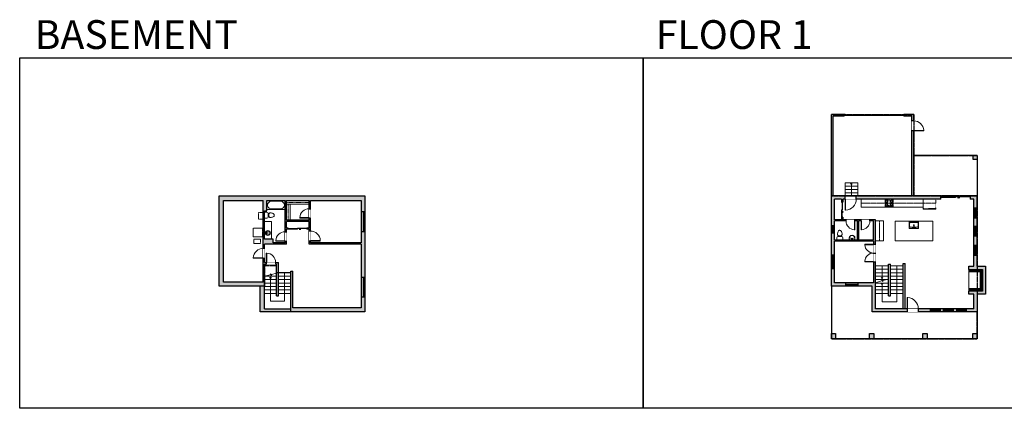
# Model space of a CAD drawing. Units: inches. Extents: x -1876 to 4124, y -2728 to -1480.
# Drawn here: x -1876 to 1283, y -2728 to -1480 of the extents above; entities that cross this region are included whole.
import ezdxf

# ---------------------------------------------------------------- set-up
doc = ezdxf.new("R2010")
doc.units = ezdxf.units.IN
doc.linetypes.add('Dash', pattern=[0.23622, 0.11811, -0.11811])
doc.linetypes.add('DASHED2', pattern=[0.375, 0.25, -0.125])
doc.layers.get('0').update_dxf_attribs({"color": 255})
doc.layers.get('Defpoints').update_dxf_attribs({"color": 6, "linetype": 'Dash'})
for name, color, linetype, lineweight in [('A-DOOR&WINDOWS', 4, 'Continuous', 9), ('A-OBJECT', 2, 'Continuous', 9), ('A-STAIRS', 1, 'Continuous', 15)]:
    doc.layers.add(name, color=color, linetype=linetype, lineweight=lineweight)
doc.layers.add('A-WALL', color=252, linetype='Continuous')
doc.styles.get("Standard").update_dxf_attribs({"font": 'arial.ttf'})

# ---------------------------------------------------------------- blocks, each defined once
blk = doc.blocks.new('*U263')
blk.add_wipeout([(0, 30), (0, -443), (1486, -443), (1486, 30)]).dxf.layer = 'A-DOOR&WINDOWS'
at = {"color": 0, "linetype": 'ByBlock', "lineweight": -2, "transparency": 33554687}
blk.add_lwpolyline([(51, 1485), (0, 1485), (0, 0), (51, 0)], close=True, dxfattribs=at)
blk.add_arc((0, 0), 1486, 0, 86.82115, dxfattribs=at)
at = {"layer": 'A-WALL', "transparency": 33554687}
for points in [[(0, 0), (0, -413)], [(1486, 0), (1486, -413)]]:
    blk.add_lwpolyline(points, dxfattribs=at)
blk = doc.blocks.new('*U262')
at = {"color": 252}
blk.add_wipeout([(32, 0), (32, -10), (0, -10), (0, 0)], dxfattribs=at)
at = {"color": 4}
for points in [[(3, -6), (3, -3.7), (3, -3.7), (3, -2.3), (3, -2.3), (3, 0), (0, 0), (0, -6)], [(29, -6), (29, -3.7), (29, -3.7), (29, -2.3), (29, -2.3), (29, 0), (32, 0), (32, -6)]]:
    blk.add_lwpolyline(points, close=True, dxfattribs=at)
at = {"color": 9}
for points in [[(3, 0), (29, 0)], [(3, -6), (29, -6)]]:
    blk.add_lwpolyline(points, dxfattribs=at)
blk.add_lwpolyline([(3, -3), (29, -3), (29, -3), (3, -3)], close=True, dxfattribs=at)
at = {"layer": 'A-WALL'}
for points in [[(0, 0), (0, -10)], [(32, 0), (32, -10)]]:
    blk.add_lwpolyline(points, dxfattribs=at)
blk = doc.blocks.new('*U230')
at = {"color": 252}
blk.add_wipeout([(32, 0), (32, -8), (0, -8), (0, 0)], dxfattribs=at)
at = {"color": 4}
for points in [[(3, -6), (3, -3.7), (3, -3.7), (3, -2.3), (3, -2.3), (3, 0), (0, 0), (0, -6)], [(29, -6), (29, -3.7), (29, -3.7), (29, -2.3), (29, -2.3), (29, 0), (32, 0), (32, -6)]]:
    blk.add_lwpolyline(points, close=True, dxfattribs=at)
at = {"color": 9}
for points in [[(3, 0), (29, 0)], [(3, -6), (29, -6)]]:
    blk.add_lwpolyline(points, dxfattribs=at)
blk.add_lwpolyline([(3, -3), (29, -3), (29, -3), (3, -3)], close=True, dxfattribs=at)
at = {"layer": 'A-WALL'}
for points in [[(0, 0), (0, -8)], [(32, 0), (32, -8)]]:
    blk.add_lwpolyline(points, dxfattribs=at)
blk = doc.blocks.new('*U82')
at = {"layer": 'A-DOOR&WINDOWS', "transparency": 33554687}
blk.add_hatch(color=9, dxfattribs=at).paths.add_polyline_path([(14, 12.2), (14, 13.2), (11, 12.7)], flags=0)
at = {"layer": 'A-DOOR&WINDOWS', "color": 9, "transparency": 33554687}
for p, q in [((14, 13.2), (11, 12.7)), ((23, 12.7), (11, 12.7)), ((11, 12.7), (14, 12.2)), ((14, 12.2), (14, 13.2))]:
    blk.add_line(p, q, dxfattribs=at)
at = {"layer": 'A-DOOR&WINDOWS', "color": 0, "linetype": 'ByBlock', "lineweight": -2, "transparency": 33554687}
for points in [[(-79.9, 9.9), (-79.9, 6.6), (0, 6.6), (0, 9.9)], [(0, 6.6), (0, 3.2), (79.9, 3.2), (79.9, 6.6)]]:
    blk.add_lwpolyline(points, close=True, dxfattribs=at)
at = {"layer": 'A-WALL', "transparency": 33554687}
for points in [[(-79.9, 2.1), (-79.9, 11)], [(79.9, 2.1), (79.9, 11)]]:
    blk.add_lwpolyline(points, dxfattribs=at)
blk = doc.blocks.new('*U231')
at = {"layer": 'A-OBJECT', "color": 0, "linetype": 'ByBlock', "lineweight": -2, "transparency": 33554687}
for p, q in [((-36.2, -25.6), (-36.2, -27.6)), ((-34.8, -25.9), (-35.5, -27.7)), ((-1.4, -25.9), (-0.8, -27.7)), ((0, -25.6), (0, -27.6))]:
    blk.add_line(p, q, dxfattribs=at)
blk.add_lwpolyline([(0, -26.4), (0, 0), (-36.2, 0), (-36.2, -26.4)], close=True, dxfattribs=at)
for points in [[(-36.2, -27.1), (-36.2, -28.1, 0.414214), (-36, -28.3), (-18.5, -28.3, 0.414214), (-18.3, -28.1), (-18.3, -27.1, 0.414214), (-18.5, -26.9), (-35.1, -26.9)], [(0, -27.1), (0, -28.1, -0.414214), (-0.2, -28.3), (-17.7, -28.3, -0.414214), (-17.9, -28.1), (-17.9, -27.1, -0.414214), (-17.7, -26.9), (-1.1, -26.9)]]:
    blk.add_lwpolyline(points, format="xyb", dxfattribs=at)
for centre, radius in [((-35.5, -25.6), 0.748), ((-35.8, -27.6), 0.394), ((-35.8, -27.6), 0.118), ((-35.5, -25.6), 0.118), ((-0.7, -25.6), 0.748), ((-0.7, -25.6), 0.118), ((-0.4, -27.6), 0.394), ((-0.4, -27.6), 0.118)]:
    blk.add_circle(centre, radius, dxfattribs=at)
blk = doc.blocks.new('blocks$0$Sink Kitchen-Single - 30_ x 21_-1227116-SUBSTRUCTURE Copy 1')
at = {"layer": 'A-OBJECT', "color": 0, "linetype": 'ByBlock', "lineweight": -2}
for p, q in [((381, 0), (-381, 0)), ((-381, 0), (-381, -533)), ((381, -533), (381, 0)), ((-381, -533), (381, -533)), ((-343, -165), (-343, -445)), ((-13, -114), (-292, -114)), ((-292, -495), (292, -495)), ((-13, -57), (-13, -216)), ((13, -57), (13, -216)), ((292, -114), (13, -114)), ((343, -445), (343, -165))]:
    blk.add_line(p, q, dxfattribs=at)
for centre, radius, start, end in [((-292, -165), 50.8, 90, 180), ((-292, -445), 50.8, 180, 270), ((-102, -57), 25.4, 0, 180), ((-102, -57), 25.4, 180, 0), ((0, -269), 25.4, 0, 180), ((0, -269), 25.4, 180, 0), ((0, -57), 12.7, 0, 180), ((0, -216), 12.7, 180, 0), ((102, -57), 25.4, 0, 180), ((102, -57), 25.4, 180, 0), ((292, -165), 50.8, 0, 90), ((292, -445), 50.8, 270, 0)]:
    blk.add_arc(centre, radius, start, end, dxfattribs=at)
blk = doc.blocks.new('*U232')
at = {"linetype": 'Dash'}
for p, q in [((-154, 0), (154, 0)), ((-154, -309), (-154, 0)), ((154, 0), (154, -309)), ((154, -309), (-154, -309)), ((-146, -79), (-114, -79)), ((-114, -210), (-146, -210)), ((-110, -65), (-143, -32)), ((-111, -97), (-142, -127)), ((-111, -228), (-142, -258)), ((-111, -196), (-141, -167)), ((-134, -117), (-134, -41)), ((-134, -41), (-54, -41)), ((-134, -117), (-54, -117)), ((-54, -172), (-134, -172)), ((-134, -249), (-134, -172)), ((-54, -249), (-134, -249)), ((-94, -25), (-94, -62)), ((-94, -100), (-94, -137)), ((-94, -193), (-94, -159)), ((-94, -228), (-94, -262)), ((-79, -65), (-48, -35)), ((-77, -225), (-45, -257)), ((-75, -100), (-50, -125)), ((-75, -196), (-48, -169)), ((-70, -81), (-50, -81)), ((-70, -212), (-50, -212)), ((-54, -41), (-54, -117)), ((-54, -172), (-54, -249)), ((-46, -41), (46, -41)), ((-46, -41), (-46, -249)), ((46, -249), (-46, -249)), ((46, -41), (46, -249)), ((76, -228), (46, -258)), ((79, -94), (48, -125)), ((75, -62), (49, -36)), ((49, -81), (74, -81)), ((49, -212), (74, -212)), ((77, -196), (50, -169)), ((54, -41), (134, -41)), ((54, -41), (54, -117)), ((54, -117), (134, -117)), ((54, -172), (54, -249)), ((134, -172), (54, -172)), ((134, -249), (54, -249)), ((94, -25), (94, -62)), ((95, -100), (95, -137)), ((95, -193), (95, -159)), ((95, -228), (95, -262)), ((111, -197), (141, -167)), ((112, -228), (145, -261)), ((113, -65), (142, -37)), ((113, -97), (142, -125)), ((118, -81), (142, -81)), ((118, -212), (142, -212)), ((134, -41), (134, -117)), ((134, -172), (134, -249))]:
    blk.add_line(p, q, dxfattribs=at)
blk.add_line((154, -289), (-154, -289))
blk = doc.blocks.new('*U233')
blk.add_wipeout([(0, 30), (0, -276), (1156, -276), (1156, 30)]).dxf.layer = 'A-DOOR&WINDOWS'
at = {"color": 0, "linetype": 'ByBlock', "lineweight": -2, "transparency": 33554687}
blk.add_lwpolyline([(51, 1154), (0, 1154), (0, 0), (51, 0)], close=True, dxfattribs=at)
blk.add_arc((0, 0), 1156, 0, 86.82115, dxfattribs=at)
at = {"layer": 'A-WALL', "transparency": 33554687}
for points in [[(0, 0), (0, -246)], [(1156, 0), (1156, -246)]]:
    blk.add_lwpolyline(points, dxfattribs=at)
blk = doc.blocks.new('*U205')
blk.add_wipeout([(0, 30), (0, -195), (1156, -195), (1156, 30)]).dxf.layer = 'A-DOOR&WINDOWS'
at = {"color": 0, "linetype": 'ByBlock', "lineweight": -2, "transparency": 33554687}
blk.add_lwpolyline([(51, 1154), (0, 1154), (0, 0), (51, 0)], close=True, dxfattribs=at)
blk.add_arc((0, 0), 1156, 0, 86.82115, dxfattribs=at)
at = {"layer": 'A-WALL', "transparency": 33554687}
for points in [[(0, 0), (0, -165)], [(1156, 0), (1156, -165)]]:
    blk.add_lwpolyline(points, dxfattribs=at)
blk = doc.blocks.new('blocks$0$Toilet-Domestic-2D - Toilet-Domestic-2D-1228486-SUBSTRUCTURE Copy 1')
at = {"layer": 'A-OBJECT', "color": 0, "linetype": 'ByBlock', "lineweight": -2}
for p, q in [((-253, 0), (-253, 196)), ((-186, 545), (-190, 495)), ((-190, 495), (-188, 469)), ((-188, 469), (-184, 444)), ((-172, 596), (-186, 545)), ((-184, 444), (-177, 418)), ((-177, 418), (-163, 393)), ((-154, 647), (-172, 596)), ((-163, 393), (-132, 368)), ((-159, 291), (159, 291)), ((-130, 698), (-154, 647)), ((-132, 368), (-97, 355)), ((-123, 291), (-132, 368)), ((-95, 749), (-130, 698)), ((-97, 355), (-25, 342)), ((-70, 774), (-95, 749)), ((-48, 787), (-70, 774)), ((-13, 799), (-48, 787)), ((-25, 342), (25, 342)), ((13, 799), (-13, 799)), ((48, 787), (13, 799)), ((25, 342), (97, 355)), ((70, 774), (48, 787)), ((95, 749), (70, 774)), ((130, 698), (95, 749)), ((97, 355), (132, 368)), ((123, 291), (132, 368)), ((154, 647), (130, 698)), ((132, 368), (163, 393)), ((172, 596), (154, 647)), ((163, 393), (177, 418)), ((186, 545), (172, 596)), ((177, 418), (184, 444)), ((184, 444), (188, 469)), ((190, 495), (186, 545)), ((188, 469), (190, 495)), ((253, 196), (253, 0))]:
    blk.add_line(p, q, dxfattribs=at)
blk.add_lwpolyline([(253, 0), (-253, 0)], dxfattribs=at)
for centre, start, end in [((-159, 196), 90, 180), ((159, 196), 0, 90)]:
    blk.add_arc(centre, 94.6, start, end, dxfattribs=at)
blk = doc.blocks.new('A$C178D0859')
for p, q in [((-0.239, 0), (0.239, 0)), ((-0.217, -0.03), (0.217, -0.03))]:
    blk.add_line(p, q)
at = {"linetype": 'DASHED2', "ltscale": 0.06}
for centre in [(-0.079, -0.072), (0.079, -0.072)]:
    blk.add_circle(centre, 0.02, dxfattribs=at)
for radius in [0.025, 0.015]:
    blk.add_circle((0, -0.182), radius)
for centre, radius, start, end in [((0, -0.182), 0.3, 142.72385, 37.27615), ((0, -0.182), 0.29, 173.75187, 224.02662), ((0, -0.241), 0.303, 135.74849, 162.53318), ((0, -0.182), 0.29, 315.97338, 6.24813), ((0, -0.241), 0.303, 17.46682, 44.25151)]:
    blk.add_arc(centre, radius, start, end)
blk.add_ellipse((0, -0.306), major_axis=(-0.236, 0), ratio=0.703116)
blk = doc.blocks.new('*U242')
at = {"color": 252}
blk.add_wipeout([(24, 0), (24, -10), (0, -10), (0, 0)], dxfattribs=at)
at = {"color": 4}
for points in [[(3, -6), (3, -3.7), (3, -3.7), (3, -2.3), (3, -2.3), (3, 0), (0, 0), (0, -6)], [(21, -6), (21, -3.7), (21, -3.7), (21, -2.3), (21, -2.3), (21, 0), (24, 0), (24, -6)]]:
    blk.add_lwpolyline(points, close=True, dxfattribs=at)
at = {"color": 9}
for points in [[(3, 0), (21, 0)], [(3, -6), (21, -6)]]:
    blk.add_lwpolyline(points, dxfattribs=at)
blk.add_lwpolyline([(3, -3), (21, -3), (21, -3), (3, -3)], close=True, dxfattribs=at)
at = {"layer": 'A-WALL'}
for points in [[(0, 0), (0, -10)], [(24, 0), (24, -10)]]:
    blk.add_lwpolyline(points, dxfattribs=at)
blk = doc.blocks.new('*U84')
at = {"layer": 'A-DOOR&WINDOWS', "transparency": 33554687}
blk.add_hatch(color=9, dxfattribs=at).paths.add_polyline_path([(14, 12.2), (14, 13.2), (11, 12.7)], flags=0)
at = {"layer": 'A-DOOR&WINDOWS', "color": 9, "transparency": 33554687}
for p, q in [((14, 13.2), (11, 12.7)), ((23, 12.7), (11, 12.7)), ((11, 12.7), (14, 12.2)), ((14, 12.2), (14, 13.2))]:
    blk.add_line(p, q, dxfattribs=at)
at = {"layer": 'A-DOOR&WINDOWS', "color": 0, "linetype": 'ByBlock', "lineweight": -2, "transparency": 33554687}
for points in [[(-53.3, 9.9), (-53.3, 6.6), (0, 6.6), (0, 9.9)], [(0, 6.6), (0, 3.2), (53.3, 3.2), (53.3, 6.6)]]:
    blk.add_lwpolyline(points, close=True, dxfattribs=at)
at = {"layer": 'A-WALL', "transparency": 33554687}
for points in [[(-53.3, 2.1), (-53.3, 11)], [(53.3, 2.1), (53.3, 11)]]:
    blk.add_lwpolyline(points, dxfattribs=at)
blk = doc.blocks.new('*U234')
blk.add_wipeout([(0, 30), (0, -442), (1486, -442), (1486, 30)]).dxf.layer = 'A-DOOR&WINDOWS'
at = {"color": 0, "linetype": 'ByBlock', "lineweight": -2, "transparency": 33554687}
blk.add_lwpolyline([(51, 1485), (0, 1485), (0, 0), (51, 0)], close=True, dxfattribs=at)
blk.add_arc((0, 0), 1486, 0, 86.82115, dxfattribs=at)
at = {"layer": 'A-WALL', "transparency": 33554687}
for points in [[(0, 0), (0, -412)], [(1486, 0), (1486, -412)]]:
    blk.add_lwpolyline(points, dxfattribs=at)
blk = doc.blocks.new('*U235')
blk.add_wipeout([(0, 30), (0, -278), (1321, -278), (1321, 30)]).dxf.layer = 'A-DOOR&WINDOWS'
at = {"color": 0, "linetype": 'ByBlock', "lineweight": -2, "transparency": 33554687}
blk.add_lwpolyline([(51, 1319), (0, 1319), (0, 0), (51, 0)], close=True, dxfattribs=at)
blk.add_arc((0, 0), 1321, 0, 86.82115, dxfattribs=at)
at = {"layer": 'A-WALL', "transparency": 33554687}
for points in [[(0, 0), (0, -248)], [(1321, 0), (1321, -248)]]:
    blk.add_lwpolyline(points, dxfattribs=at)
blk = doc.blocks.new('*U73')
at = {"layer": 'A-DOOR&WINDOWS', "color": 0, "linetype": 'ByBlock', "lineweight": -2, "transparency": 33554687}
for points in [[(3, 0), (0, 0), (0, 4), (3, 4)], [(189, 2), (189, 0), (3, 0), (3, 2)], [(192, 0), (189, 0), (189, 4), (192, 4)]]:
    blk.add_lwpolyline(points, close=True, dxfattribs=at)
at = {"layer": 'A-WALL', "color": 0, "linetype": 'ByBlock', "lineweight": -2, "transparency": 33554687}
blk.add_line((0, 4), (0, 0), dxfattribs=at)
blk = doc.blocks.new('*U236')
at = {"color": 252}
blk.add_wipeout([(44, 0), (44, -10), (0, -10), (0, 0)], dxfattribs=at)
at = {"color": 4}
for points in [[(3, -6), (3, -3.7), (3, -3.7), (3, -2.3), (3, -2.3), (3, 0), (0, 0), (0, -6)], [(41, -6), (41, -3.7), (41, -3.7), (41, -2.3), (41, -2.3), (41, 0), (44, 0), (44, -6)]]:
    blk.add_lwpolyline(points, close=True, dxfattribs=at)
at = {"color": 9}
for points in [[(3, 0), (41, 0)], [(3, -6), (41, -6)]]:
    blk.add_lwpolyline(points, dxfattribs=at)
blk.add_lwpolyline([(3, -3), (41, -3), (41, -3), (3, -3)], close=True, dxfattribs=at)
at = {"layer": 'A-WALL'}
for points in [[(0, 0), (0, -10)], [(44, 0), (44, -10)]]:
    blk.add_lwpolyline(points, dxfattribs=at)
blk = doc.blocks.new('*U237')
at = {"color": 252}
blk.add_wipeout([(40, 0), (40, -10), (0, -10), (0, 0)], dxfattribs=at)
at = {"color": 4}
for points in [[(3, -6), (3, -3.7), (3, -3.7), (3, -2.3), (3, -2.3), (3, 0), (0, 0), (0, -6)], [(37, -6), (37, -3.7), (37, -3.7), (37, -2.3), (37, -2.3), (37, 0), (40, 0), (40, -6)]]:
    blk.add_lwpolyline(points, close=True, dxfattribs=at)
at = {"color": 9}
for points in [[(3, 0), (37, 0)], [(3, -6), (37, -6)]]:
    blk.add_lwpolyline(points, dxfattribs=at)
blk.add_lwpolyline([(3, -3), (37, -3), (37, -3), (3, -3)], close=True, dxfattribs=at)
at = {"layer": 'A-WALL'}
for points in [[(0, 0), (0, -10)], [(40, 0), (40, -10)]]:
    blk.add_lwpolyline(points, dxfattribs=at)
blk = doc.blocks.new('*U239')
at = {"color": 0, "linetype": 'ByBlock', "lineweight": -2}
blk.add_line((40.9, 0), (0, 0), dxfattribs=at)
at = {"color": 0, "linetype": 'ByBlock', "lineweight": -2, "transparency": 33554687}
blk.add_lwpolyline([(3.5, 2.7), (0, 0), (3.5, -2.7)], dxfattribs=at)
blk = doc.blocks.new('*U238')
at = {"color": 0, "linetype": 'ByBlock', "lineweight": -2}
for p, q in [((-55.3, 47.4), (60, 47.4)), ((60, 47.4), (60, 0)), ((60, 0), (0, 0))]:
    blk.add_line(p, q, dxfattribs=at)
at = {"color": 0, "linetype": 'ByBlock', "lineweight": -2, "transparency": 33554687}
blk.add_lwpolyline([(3.5, 2.7), (0, 0), (3.5, -2.7)], dxfattribs=at)
blk = doc.blocks.new('*U256')
at = {"color": 252}
blk.add_wipeout([(31.8, 0), (31.8, -12.2), (-31.8, -12.2), (-31.8, 0)], dxfattribs=at)
at = {"color": 4}
for points in [[(-28.8, -6), (-28.8, -3.7), (-28.8, -3.7), (-28.8, -2.3), (-28.8, -2.3), (-28.8, 0), (-31.8, 0), (-31.8, -6)], [(-3, -6), (-3, -3.7), (-3, -3.7), (-3, -2.3), (-3, -2.3), (-3, 0), (0, 0), (0, -6)], [(3, -6), (3, -3.7), (3, -3.7), (3, -2.3), (3, -2.3), (3, 0), (0, 0), (0, -6)], [(28.8, -6), (28.8, -3.7), (28.8, -3.7), (28.8, -2.3), (28.8, -2.3), (28.8, 0), (31.8, 0), (31.8, -6)]]:
    blk.add_lwpolyline(points, close=True, dxfattribs=at)
at = {"color": 9}
for points in [[(-3, 0), (-28.8, 0)], [(3, 0), (28.8, 0)], [(-3, -6), (-28.8, -6)], [(3, -6), (28.8, -6)]]:
    blk.add_lwpolyline(points, dxfattribs=at)
for points in [[(-3, -3), (-28.8, -3), (-28.8, -3), (-3, -3)], [(3, -3), (28.8, -3), (28.8, -3), (3, -3)]]:
    blk.add_lwpolyline(points, close=True, dxfattribs=at)
at = {"layer": 'A-WALL'}
for points in [[(-31.8, 0), (-31.8, -12.2)], [(31.8, 0), (31.8, -12.2)]]:
    blk.add_lwpolyline(points, dxfattribs=at)
blk = doc.blocks.new('*U257')
blk.add_wipeout([(0, 30), (0, -278), (1238, -278), (1238, 30)]).dxf.layer = 'A-DOOR&WINDOWS'
at = {"color": 0, "linetype": 'ByBlock', "lineweight": -2, "transparency": 33554687}
blk.add_lwpolyline([(51, 1237), (0, 1237), (0, 0), (51, 0)], close=True, dxfattribs=at)
blk.add_arc((0, 0), 1238, 0, 86.82115, dxfattribs=at)
at = {"layer": 'A-WALL', "transparency": 33554687}
for points in [[(0, 0), (0, -248)], [(1238, 0), (1238, -248)]]:
    blk.add_lwpolyline(points, dxfattribs=at)
blk = doc.blocks.new('*U204')
blk.add_wipeout([(0, 30), (0, -195), (1321, -195), (1321, 30)]).dxf.layer = 'A-DOOR&WINDOWS'
at = {"color": 0, "linetype": 'ByBlock', "lineweight": -2, "transparency": 33554687}
blk.add_lwpolyline([(51, 1319), (0, 1319), (0, 0), (51, 0)], close=True, dxfattribs=at)
blk.add_arc((0, 0), 1321, 0, 86.82115, dxfattribs=at)
at = {"layer": 'A-WALL', "transparency": 33554687}
for points in [[(0, 0), (0, -165)], [(1321, 0), (1321, -165)]]:
    blk.add_lwpolyline(points, dxfattribs=at)
blk = doc.blocks.new('*U200')
blk.add_wipeout([(0, 30), (0, -195), (1238, -195), (1238, 30)]).dxf.layer = 'A-DOOR&WINDOWS'
at = {"color": 0, "linetype": 'ByBlock', "lineweight": -2, "transparency": 33554687}
blk.add_lwpolyline([(51, 1237), (0, 1237), (0, 0), (51, 0)], close=True, dxfattribs=at)
blk.add_arc((0, 0), 1238, 0, 86.82115, dxfattribs=at)
at = {"layer": 'A-WALL', "transparency": 33554687}
for points in [[(0, 0), (0, -165)], [(1238, 0), (1238, -165)]]:
    blk.add_lwpolyline(points, dxfattribs=at)
blk = doc.blocks.new('*U197')
at = {"color": 0, "linetype": 'ByBlock', "lineweight": -2}
for p, q in [((36, 0), (0, 0)), ((0, 0), (0, -72)), ((36, 0), (36, -72)), ((3, -18), (3, -54)), ((18, -3), (18, -3)), ((33, -18), (33, -54)), ((0, -72), (36, -72)), ((18, -69), (18, -69))]:
    blk.add_line(p, q, dxfattribs=at)
for centre, start, end in [((18, -18), 90, 180), ((18, -18), 0, 90), ((18, -54), 180, 270), ((18, -54), 270, 0)]:
    blk.add_arc(centre, 15, start, end, dxfattribs=at)
blk = doc.blocks.new('*U76')
at = {"layer": 'A-OBJECT', "linetype": 'ByBlock', "lineweight": -2}
for p, q in [((-10, 162), (-10, 51)), ((10, 162), (10, 51))]:
    blk.add_line(p, q, dxfattribs=at)
for centre, radius, start, end in [((0, 0), 241, 90, 270), ((0, 0), 201, 165.30711, 14.69289), ((-95, 19), 105, 120.79274, 162.19039), ((0, -318), 452, 91.20673, 109.20864), ((-51, 162), 12.7, 360, 180), ((-51, 162), 12.7, 180, 360), ((0, 0), 20.6, 360, 180), ((0, 162), 9.52, 360, 180), ((0, 51), 9.52, 180, 360), ((0, 0), 241, 270, 90), ((0, -318), 452, 70.79136, 88.79327), ((51, 162), 12.7, 0, 180), ((51, 162), 12.7, 180, 360), ((95, 19), 105, 17.80961, 59.20726), ((0, 0), 20.6, 180, 360)]:
    blk.add_arc(centre, radius, start, end, dxfattribs=at)
blk = doc.blocks.new('*U258')
at = {"color": 252}
blk.add_wipeout([(32.1, 0), (32.1, -12.2), (-32.1, -12.2), (-32.1, 0)], dxfattribs=at)
at = {"color": 4}
for points in [[(-29.1, -6), (-29.1, -3.7), (-29.1, -3.7), (-29.1, -2.3), (-29.1, -2.3), (-29.1, 0), (-32.1, 0), (-32.1, -6)], [(-3, -6), (-3, -3.7), (-3, -3.7), (-3, -2.3), (-3, -2.3), (-3, 0), (0, 0), (0, -6)], [(3, -6), (3, -3.7), (3, -3.7), (3, -2.3), (3, -2.3), (3, 0), (0, 0), (0, -6)], [(29.1, -6), (29.1, -3.7), (29.1, -3.7), (29.1, -2.3), (29.1, -2.3), (29.1, 0), (32.1, 0), (32.1, -6)]]:
    blk.add_lwpolyline(points, close=True, dxfattribs=at)
at = {"color": 9}
for points in [[(-3, 0), (-29.1, 0)], [(3, 0), (29.1, 0)], [(-3, -6), (-29.1, -6)], [(3, -6), (29.1, -6)]]:
    blk.add_lwpolyline(points, dxfattribs=at)
for points in [[(-3, -3), (-29.1, -3), (-29.1, -3), (-3, -3)], [(3, -3), (29.1, -3), (29.1, -3), (3, -3)]]:
    blk.add_lwpolyline(points, close=True, dxfattribs=at)
at = {"layer": 'A-WALL'}
for points in [[(-32.1, 0), (-32.1, -12.2)], [(32.1, 0), (32.1, -12.2)]]:
    blk.add_lwpolyline(points, dxfattribs=at)
blk = doc.blocks.new('*U259')
at = {"layer": 'A-OBJECT', "color": 0, "linetype": 'ByBlock', "lineweight": -2, "transparency": 33554687}
blk.add_lwpolyline([(0, 0), (103.9, 0), (103.9, -17.1), (0, -17.1)], close=True, dxfattribs=at)
at = {"layer": 'A-OBJECT', "color": 0, "linetype": 'Dash', "lineweight": -2, "transparency": 33554687}
blk.add_lwpolyline([(103.9, -8.5), (0, -8.5)], dxfattribs=at)
blk = doc.blocks.new('*U260')
at = {"layer": 'A-OBJECT', "color": 0, "linetype": 'ByBlock', "lineweight": -2, "transparency": 33554687}
blk.add_lwpolyline([(0, 0), (73.4, 0), (73.4, -17.1), (0, -17.1)], close=True, dxfattribs=at)
at = {"layer": 'A-OBJECT', "color": 0, "linetype": 'Dash', "lineweight": -2, "transparency": 33554687}
blk.add_lwpolyline([(73.4, -8.5), (0, -8.5)], dxfattribs=at)
blk = doc.blocks.new('*U261')
at = {"color": 0, "linetype": 'ByBlock', "lineweight": -2}
for p, q in [((-14.2, 45.4), (77.7, 45.4)), ((77.7, 45.4), (77.7, 0)), ((77.7, 0), (0, 0))]:
    blk.add_line(p, q, dxfattribs=at)
at = {"color": 0, "linetype": 'ByBlock', "lineweight": -2, "transparency": 33554687}
blk.add_lwpolyline([(3.5, 2.7), (0, 0), (3.5, -2.7)], dxfattribs=at)
blk = doc.blocks.new('*U83')
at = {"layer": 'A-DOOR&WINDOWS', "transparency": 33554687}
blk.add_hatch(color=9, dxfattribs=at).paths.add_polyline_path([(14, 12.2), (14, 13.2), (11, 12.7)], flags=0)
at = {"layer": 'A-DOOR&WINDOWS', "color": 9, "transparency": 33554687}
for p, q in [((14, 13.2), (11, 12.7)), ((23, 12.7), (11, 12.7)), ((11, 12.7), (14, 12.2)), ((14, 12.2), (14, 13.2))]:
    blk.add_line(p, q, dxfattribs=at)
at = {"layer": 'A-DOOR&WINDOWS', "color": 0, "linetype": 'ByBlock', "lineweight": -2, "transparency": 33554687}
for points in [[(-66.6, 9.9), (-66.6, 6.6), (0, 6.6), (0, 9.9)], [(0, 6.6), (0, 3.2), (66.6, 3.2), (66.6, 6.6)]]:
    blk.add_lwpolyline(points, close=True, dxfattribs=at)
at = {"layer": 'A-WALL', "transparency": 33554687}
for points in [[(-66.6, 2.1), (-66.6, 11)], [(66.6, 2.1), (66.6, 11)]]:
    blk.add_lwpolyline(points, dxfattribs=at)
blk = doc.blocks.new('*U266')
at = {"color": 0, "linetype": 'ByBlock', "lineweight": -2}
blk.add_line((41.8, 0), (0, 0), dxfattribs=at)
at = {"color": 0, "linetype": 'ByBlock', "lineweight": -2, "transparency": 33554687}
blk.add_lwpolyline([(3.5, 2.7), (0, 0), (3.5, -2.7)], dxfattribs=at)

msp = doc.modelspace()

# ---------------------------------------------------------------- hatches: boundary and pattern name
at = {"layer": 'A-OBJECT'}
h = msp.add_hatch(dxfattribs=at)
h.set_pattern_fill('ANSI31', color=256)
h.paths.add_polyline_path([(1213, -2281.7), (1168.8, -2281.7), (1168.8, -2289.7), (1205, -2289.7), (1205, -2343), (1168.8, -2343), (1168.8, -2351), (1213, -2351)])
at = {"layer": 'A-WALL'}
h = msp.add_hatch(color=256, dxfattribs=at)
h.dxf.hatch_style = 1
h.paths.add_polyline_path([(1079.4, -2045.9), (992.4, -2045.9), (992.4, -1784), (961, -1784), (961, -1790), (986.4, -1790), (986.4, -2045.9), (734.2, -2045.9), (734.2, -1790), (769, -1790), (769, -1784), (728.2, -1784), (728.2, -2335.2), (859.5, -2335.2), (859.5, -2417.9), (1195.5, -2417.9), (1195.5, -2361), (1223, -2361), (1223, -2271.7), (1195.5, -2271.7), (1195.5, -2045.9), (1173.4, -2045.9), (1173.4, -2055.9), (1185.5, -2055.9), (1185.5, -2271.7), (1168.8, -2271.7), (1168.8, -2281.7), (1213, -2281.7), (1213, -2351), (1168.8, -2351), (1168.8, -2361), (1185.5, -2361), (1185.5, -2407.9), (869.5, -2407.9), (869.5, -2122.2), (764.7, -2122.2), (764.7, -2114.1), (760.7, -2114.1), (760.7, -2122.2), (738.2, -2122.2), (738.2, -2055.9), (760.7, -2055.9), (760.7, -2066.1), (764.7, -2066.1), (764.7, -2055.9), (1079.4, -2055.9)])
h.paths.add_polyline_path([(863.5, -2126.2), (863.5, -2187.4), (815.9, -2187.4), (815.9, -2126.2)], flags=16)
h.paths.add_polyline_path([(823.6, -2154.1), (823.6, -2126.2), (824.8, -2126.2), (824.8, -2154.1)], flags=0)
h.paths.add_polyline_path([(811.9, -2126.2), (811.9, -2187.4), (738.2, -2187.4), (738.2, -2126.2)], flags=16)
h.paths.add_polyline_path([(803.1, -2126.2), (803.1, -2154.1), (801.9, -2154.1), (801.9, -2126.2)], flags=0)
h.paths.add_polyline_path([(863.5, -2191.4), (863.5, -2201), (863.5, -2201), (863.5, -2202.2), (863.5, -2255.7), (863.5, -2255.7), (863.5, -2257), (863.5, -2325.2), (738.2, -2325.2), (738.2, -2191.4)], flags=16)
h.paths.add_polyline_path([(1187.5, -2084.7), (1193.5, -2084.7), (1193.5, -2087.7), (1193.5, -2113.7), (1193.5, -2116.7), (1187.5, -2116.7), (1187.5, -2113.7), (1187.5, -2087.7)], flags=16)
h.paths.add_polyline_path([(1187.5, -2143.4), (1193.5, -2143.4), (1193.5, -2146.4), (1193.5, -2172.4), (1193.5, -2175.4), (1187.5, -2175.4), (1187.5, -2172.4), (1187.5, -2146.4)], flags=16)
h.paths.add_polyline_path([(1187.5, -2204.8), (1193.5, -2204.8), (1193.5, -2207.8), (1193.5, -2233.8), (1193.5, -2236.8), (1187.5, -2236.8), (1187.5, -2233.8), (1187.5, -2207.8)], flags=16)
h.paths.add_polyline_path([(1035.4, -2487.6), (1022, -2487.6), (1022, -2504.3), (1035.4, -2504.3)])
h.paths.add_polyline_path([(864.5, -2487.6), (851, -2487.6), (851, -2504.3), (864.5, -2504.3)])
h.paths.add_polyline_path([(741.7, -2487.6), (728.2, -2487.6), (728.2, -2504.3), (741.7, -2504.3)])
h.paths.add_polyline_path([(1195.5, -2487.6), (1182, -2487.6), (1182, -2504.3), (1195.5, -2504.3)])
h.paths.add_polyline_path([(1195.5, -1915.9), (1183.2, -1915.9), (1183.2, -1928.3), (1195.5, -1928.3)], flags=17)
h = msp.add_hatch(color=256, dxfattribs=at)
h.dxf.hatch_style = 1
h.paths.add_polyline_path([(-768.5, -2371.2), (-774.5, -2371.2), (-780.7, -2371.2), (-780.7, -2405.2), (-999.6, -2405.2), (-999.6, -2287.2), (-1005.6, -2287.2), (-1005.6, -2407.9), (-1090.5, -2407.9), (-1090.5, -2265.2), (-1084.8, -2265.2), (-1084.8, -2259.2), (-1090.5, -2259.2), (-1090.5, -2245.9), (-1094.5, -2245.9), (-1094.5, -2322.7), (-1222.2, -2322.7), (-1222.2, -2060.4), (-1094.5, -2060.4), (-1094.5, -2213.9), (-1090.5, -2213.9), (-1090.5, -2200.2), (-1020.4, -2200.2), (-1020.4, -2190.6), (-1024.4, -2190.6), (-1024.4, -2196.2), (-1062.4, -2196.2), (-1062.4, -2184.4), (-1090.5, -2184.4), (-1090.5, -2093.9), (-1083.1, -2093.9), (-1083.1, -2060.4), (-1024.4, -2060.4), (-1024.4, -2160.6), (-1020.4, -2160.6), (-1020.4, -2128), (-947.4, -2128), (-947.4, -2158.5), (-943.4, -2158.5), (-943.4, -2116.7), (-947.4, -2116.7), (-947.4, -2124), (-1020.4, -2124), (-1020.4, -2060.4), (-947.4, -2060.4), (-947.4, -2086.7), (-943.4, -2086.7), (-943.4, -2060.4), (-780.7, -2060.4), (-780.7, -2096.3), (-768.5, -2096.3), (-768.5, -2045.9), (-1227.7, -2045.9), (-1235.7, -2045.9), (-1235.7, -2335.2), (-1104.5, -2335.2), (-1104.5, -2417.9), (-768.5, -2417.9)])
h.paths.add_polyline_path([(-768.5, -2160.5), (-774.5, -2160.5), (-780.7, -2160.5), (-780.7, -2196.2), (-943.4, -2196.2), (-943.4, -2190.5), (-947.4, -2190.5), (-947.4, -2200.2), (-780.7, -2200.2), (-780.7, -2307.6), (-768.5, -2307.6)], flags=17)
h.paths.add_polyline_path([(-1046, -2259.2), (-1054.8, -2259.2), (-1054.8, -2265.2), (-1052, -2265.2), (-1052, -2366.3), (-1046, -2366.3)], flags=17)
h = msp.add_hatch(color=256, dxfattribs=at)
h.dxf.hatch_style = 1
h.paths.add_polyline_path([(-947.4, -2148.7), (-954.3, -2148.7), (-954.3, -2152.7), (-947.4, -2152.7)])
h.paths.add_polyline_path([(-1014.3, -2148.7), (-1020.4, -2148.7), (-1020.4, -2152.7), (-1014.3, -2152.7)])

# ---------------------------------------------------------------- linework, layer by layer
at = {"layer": 'A-OBJECT'}
for points in [[(823.5, -2055.9), (1022.6, -2055.9), (1022.6, -2081.5), (823.5, -2081.5)], [(933.2, -2127.1), (1053.3, -2127.1), (1053.3, -2190.3), (933.2, -2190.3)], [(1168.8, -2281.7), (1213, -2281.7), (1213, -2351), (1168.8, -2351)], [(1168.8, -2289.7), (1205, -2289.7), (1205, -2343), (1168.8, -2343)]]:
    msp.add_lwpolyline(points, close=True, dxfattribs=at)
at = {"layer": 'A-OBJECT', "linetype": 'Dash'}
for points in [[(1063.6, -2055.9), (823.5, -2055.9), (823.5, -2068.7), (1063.6, -2068.7)], [(-1109.6, -2099.2), (-1093.3, -2099.2), (-1093.3, -2119.9), (-1109.6, -2119.9)], [(-1127.2, -2149.1), (-1097, -2149.1), (-1097, -2177.5), (-1127.2, -2177.5)], [(-1125, -2184.3), (-1103.6, -2184.3), (-1103.6, -2198), (-1125, -2198)]]:
    msp.add_lwpolyline(points, close=True, dxfattribs=at)
at = {"layer": 'A-STAIRS'}
for p, q in [((772, -2014.7, 0), (813.2, -2014.7, 0)), ((772, -2025.4, 0), (813.2, -2025.4, 0)), ((958.4, -2270), (917.9, -2270)), ((-1090.5, -2303.2), (-1052, -2303.2)), ((-1005.6, -2292.2), (-1046, -2292.2)), ((-1005.6, -2303.2), (-1046, -2303.2)), ((869.5, -2281.1), (911.9, -2281.1)), ((869.5, -2292.2), (911.9, -2292.2)), ((869.5, -2303.2), (911.9, -2303.2)), ((958.4, -2281.1), (917.9, -2281.1)), ((958.4, -2292.2), (917.9, -2292.2)), ((958.4, -2303.2), (917.9, -2303.2)), ((-1090.5, -2314.3), (-1052, -2314.3)), ((-1090.5, -2325.4), (-1052, -2325.4)), ((-1090.5, -2336.4), (-1052, -2336.4)), ((-1005.6, -2314.3), (-1046, -2314.3)), ((-1005.6, -2325.4), (-1046, -2325.4)), ((-1005.6, -2336.4), (-1046, -2336.4)), ((869.5, -2314.3), (911.9, -2314.3)), ((869.5, -2325.4), (911.9, -2325.4)), ((869.5, -2336.4), (911.9, -2336.4)), ((958.4, -2314.3), (917.9, -2314.3)), ((958.4, -2325.4), (917.9, -2325.4)), ((958.4, -2336.4), (917.9, -2336.4)), ((-1090.5, -2347.5), (-1052, -2347.5)), ((-1090.5, -2358.6), (-1052, -2358.6)), ((-1005.6, -2347.5), (-1046, -2347.5)), ((-1005.6, -2358.6), (-1046, -2358.6)), ((869.5, -2347.5), (911.9, -2347.5)), ((869.5, -2358.6), (911.9, -2358.6)), ((958.4, -2347.5), (917.9, -2347.5)), ((958.4, -2358.6), (917.9, -2358.6))]:
    msp.add_line(p, q, dxfattribs=at)
for points in [[(-1090.5, -2303.8), (-1072.2, -2298.8), (-1071.8, -2296.3), (-1068.5, -2300.7), (-1068.3, -2297.7), (-1052, -2293.2)], [(869.5, -2324.3), (889.5, -2318.8), (889.8, -2316.3), (893.1, -2320.7), (893.4, -2317.7), (911.9, -2312.6)]]:
    msp.add_lwpolyline(points, dxfattribs=at)
at = {"layer": 'A-WALL'}
for p, q in [((728.2, -2335.2), (728.2, -1784)), ((772, -1784), (728.2, -1784)), ((769, -1790), (734.2, -1790)), ((734.2, -2045.9), (734.2, -1790)), ((986, -1790), (961, -1790)), ((986.4, -2045.9), (986.4, -1790)), ((992.4, -2045.9), (992.4, -1784)), ((1195.5, -1915.9), (992.4, -1915.9)), ((1195.5, -1915.9), (1195.5, -2045.9)), ((-1235.7, -2335.2), (-1235.7, -2045.9)), ((-1235.7, -2045.9), (-1227.7, -2045.9)), ((-1227.7, -2045.9), (-768.5, -2045.9)), ((-768.5, -2045.9), (-768.5, -2417.9)), ((986.4, -2045.9), (734.2, -2045.9)), ((1079.4, -2045.9), (992.4, -2045.9)), ((1079.4, -2055.9), (1079.4, -2045.9)), ((1173.4, -2045.9), (1173.4, -2055.9)), ((1195.5, -2045.9), (1173.4, -2045.9)), ((1173.4, -2047.9), (1173.4, -2055.9)), ((1195.5, -2271.7), (1195.5, -2045.9)), ((-1222.2, -2060.4), (-1094.5, -2060.4)), ((-1222.2, -2322.7), (-1222.2, -2060.4)), ((-1094.5, -2322.7), (-1094.5, -2060.4)), ((-1083.1, -2093.9), (-1083.1, -2060.4)), ((-1083.1, -2060.4), (-1024.4, -2060.4)), ((-1024.4, -2196.2), (-1024.4, -2060.4)), ((-1020.4, -2124), (-1020.4, -2060.4)), ((-1020.4, -2060.4), (-947.4, -2060.4)), ((-947.4, -2124), (-947.4, -2060.4)), ((-943.4, -2196.2), (-943.4, -2060.4)), ((-943.4, -2060.4), (-780.7, -2060.4)), ((738.2, -2122.2), (738.2, -2055.9)), ((760.7, -2055.9), (738.2, -2055.9)), ((760.7, -2055.9), (760.7, -2066.1)), ((1079.4, -2055.9), (764.7, -2055.9)), ((764.7, -2055.9), (764.7, -2066.1)), ((1185.5, -2055.9), (1173.4, -2055.9)), ((-1090.5, -2184.4), (-1090.5, -2093.9)), ((-1090.5, -2093.9), (-1083.1, -2093.9)), ((760.7, -2114.1), (760.7, -2122.2)), ((764.7, -2114.1), (764.7, -2122.2)), ((-947.4, -2124), (-1020.4, -2124)), ((-947.4, -2128), (-1020.4, -2128)), ((-1020.4, -2148.7), (-1020.4, -2128)), ((-947.4, -2148.7), (-947.4, -2128)), ((760.7, -2122.2), (738.2, -2122.2)), ((811.9, -2126.2), (738.2, -2126.2)), ((869.5, -2122.2), (764.7, -2122.2)), ((811.9, -2187.4), (811.9, -2126.2)), ((863.5, -2126.2), (815.9, -2126.2)), ((815.9, -2187.4), (815.9, -2126.2)), ((863.5, -2187.4), (863.5, -2126.2)), ((869.5, -2407.9), (869.5, -2122.2)), ((-1020.4, -2200.2), (-1020.4, -2152.7)), ((-947.4, -2200.2), (-947.4, -2152.7)), ((-1090.5, -2259.2), (-1090.5, -2200.2)), ((-1020.4, -2200.2), (-1090.5, -2200.2)), ((-1062.4, -2196.2), (-1062.4, -2184.4)), ((-1024.4, -2196.2), (-1062.4, -2196.2)), ((-780.7, -2200.2), (-947.4, -2200.2)), ((-780.7, -2196.2), (-943.4, -2196.2)), ((811.9, -2187.4), (738.2, -2187.4)), ((863.5, -2191.4), (738.2, -2191.4)), ((863.5, -2187.4), (815.9, -2187.4)), ((863.5, -2191.4), (863.5, -2325.2)), ((-1090.5, -2259.2), (-1046, -2259.2)), ((-1090.5, -2407.9), (-1090.5, -2265.2)), ((-1090.5, -2265.2), (-1052, -2265.2)), ((-1052, -2366.3), (-1052, -2265.2)), ((-1046, -2366.3), (-1046, -2259.2)), ((911.9, -2366.3), (911.9, -2265)), ((911.9, -2265), (917.9, -2265)), ((917.9, -2366.3), (917.9, -2265)), ((958.4, -2407.9), (958.4, -2262.3)), ((958.4, -2262.3), (964.4, -2262.3)), ((964.4, -2407.9), (964.4, -2262.3)), ((1223, -2271.7), (1223, -2361)), ((-1005.6, -2407.9), (-1005.6, -2287.2)), ((-1005.6, -2287.2), (-999.6, -2287.2)), ((-999.6, -2405.2), (-999.6, -2287.2)), ((-1104.5, -2335.2), (-1235.7, -2335.2)), ((-1094.5, -2322.7), (-1222.2, -2322.7)), ((-1104.5, -2417.9), (-1104.5, -2335.2)), ((859.5, -2335.2), (728.2, -2335.2)), ((728.2, -2335.2), (728.2, -2504.3)), ((859.5, -2417.9), (859.5, -2335.2)), ((-1052, -2366.3), (-1046, -2366.3)), ((911.9, -2366.3), (917.9, -2366.3)), ((1185.5, -2407.9), (1185.5, -2361)), ((1195.5, -2361), (1195.5, -2417.9)), ((-768.5, -2417.9), (-1104.5, -2417.9)), ((-1090.5, -2407.9), (-1005.6, -2407.9)), ((-780.7, -2405.2), (-999.6, -2405.2)), ((1195.5, -2417.9), (859.5, -2417.9)), ((1195.5, -2417.9), (1195.5, -2504.3)), ((1195.5, -2504.3), (728.2, -2504.3))]:
    msp.add_line(p, q, dxfattribs=at)
for points in [[(769, -1790), (769, -1784)], [(760.7, -2066.1), (764.7, -2066.1)], [(1168.8, -2281.7), (1168.8, -2271.7), (1185.5, -2271.7)], [(1195.5, -2271.7), (1223, -2271.7)], [(1168.8, -2281.7), (1213, -2281.7), (1213, -2351), (1168.8, -2351)], [(1185.5, -2361), (1168.8, -2361), (1168.8, -2351)], [(1223, -2361), (1195.5, -2361)]]:
    msp.add_lwpolyline(points, dxfattribs=at)
for points in [[(1183.2, -1915.9), (1195.5, -1915.9), (1195.5, -1928.3), (1183.2, -1928.3)], [(728.2, -2487.6), (741.7, -2487.6), (741.7, -2504.3), (728.2, -2504.3)], [(851, -2487.6), (864.5, -2487.6), (864.5, -2504.3), (851, -2504.3)], [(1022, -2487.6), (1035.4, -2487.6), (1035.4, -2504.3), (1022, -2504.3)], [(1182, -2487.6), (1195.5, -2487.6), (1195.5, -2504.3), (1182, -2504.3)]]:
    msp.add_lwpolyline(points, close=True, dxfattribs=at)
at = {"layer": 'Defpoints', "color": 255, "linetype": 'Continuous', "elevation": 0}
for points in [[(-1876, -1602.6), (124, -1602.6), (124, -2727.6), (-1876, -2727.6)], [(124, -1602.6), (2124, -1602.6), (2124, -2727.6), (124, -2727.6)]]:
    msp.add_lwpolyline(points, close=True, dxfattribs=at)
at = {"layer": 'Defpoints'}
msp.add_lwpolyline([(992.4, -1915.9), (1195.5, -1915.9), (1195.5, -2045.9), (992.4, -2045.9), (992.4, -1914.9)], dxfattribs=at)
msp.add_lwpolyline([(-1227.7, -2045.9), (-768.5, -2045.9), (-768.5, -2417.9), (-1005.6, -2417.9), (-1005.6, -2292.2), (-1052, -2292.2), (-1052, -2270), (-1090.5, -2270), (-1090.5, -2335.2), (-1235.7, -2335.2), (-1235.7, -2045.9)], close=True, dxfattribs=at)

# ---------------------------------------------------------------- block references
at = {"layer": 'A-DOOR&WINDOWS', "transparency": 33554687}
msp.add_blockref('*U73', (769, -1788), dxfattribs=at)
at = {"layer": 'A-DOOR&WINDOWS', "transparency": 33554687, "xscale": -0.588363869206798, "yscale": 0.588363869206798, "zscale": 0.588363869206798, "rotation": 180}
msp.add_blockref('*U82', (1126.4, -2044.6), dxfattribs=at)
at = {"layer": 'A-OBJECT', "transparency": 33554687}
for name, p, xscale, yscale, zscale, rotation in [('*U197', (-1024.4, -2060.4), 0.8151726924612079, 0.8151726924612079, 0.8151726924612079, 270), ('blocks$0$Toilet-Domestic-2D - Toilet-Domestic-2D-1228486-SUBSTRUCTURE Copy 1', (-1090.5, -2107.5), -0.03935794656299858, 0.03935794656299858, 0.03935794656299858, 270), ('blocks$0$Sink Kitchen-Single - 30_ x 21_-1227116-SUBSTRUCTURE Copy 1', (992.8, -2150.2), 0.03935794656299858, 0.03935794656299858, 0.03935794656299858, 180), ('*U76', (-1079.7, -2164.8), 0.0330791218259376, 0.0330791218259376, 0.0330791218259376, 90), ('A$C178D0859', (794.4, -2187.4), 31.59322568088592, 31.59322568088592, 31.59322568088592, 180)]:
    msp.add_blockref(name, p, dxfattribs=dict(at, xscale=xscale, yscale=yscale, zscale=zscale, rotation=rotation))
at = {"layer": 'A-OBJECT', "xscale": 0.7028431101360503, "yscale": 0.7028431101360503, "zscale": 0.7028431101360503}
msp.add_blockref('*U259', (-1020.4, -2060.4), dxfattribs=at)
at = {"layer": 'A-OBJECT', "xscale": 0.7028431101360503, "yscale": 0.7028431101360503, "zscale": 0.7028431101360503, "rotation": 90.0000000000174}
msp.add_blockref('*U260', (-1020.4, -2124), dxfattribs=at)
at = {"layer": 'A-OBJECT', "linetype": 'Dash', "xscale": 0.08297761639475203, "yscale": 0.08297761639475203, "zscale": 0.08297761639475203}
msp.add_blockref('*U232', (913.2, -2055.9), dxfattribs=at)
at = {"layer": 'A-OBJECT', "linetype": 'Dash', "xscale": 1.130698893979194, "yscale": 1.130698893979194, "zscale": 1.130698893979194, "rotation": 1.115707678676917e-06}
msp.add_blockref('*U231', (1063.6, -2055.9), dxfattribs=at)
at = {"layer": 'A-STAIRS'}
for name, p, rotation in [('*U239', (890.7, -2311), 90), ('*U238', (890.7, -2325.4), 269.999999999998), ('*U261', (-1071.3, -2306.3), 270)]:
    msp.add_blockref(name, p, dxfattribs=dict(at, rotation=rotation))

# ---------------------------------------------------------------- texts
at = {"layer": 'Defpoints', "linetype": 'Continuous', "char_height": 92.408, "width": 623.405, "attachment_point": 7}
for s, insert in [('\\pxqc;BASEMENT', (-1813.6, -1573.9, 0)), ('\\pxqc;FLOOR 1', (104.5, -1573.9, 0))]:
    msp.add_mtext(s, dxfattribs=dict(at, insert=insert))

# ---------------------------------------------------------------- next in the draw order: block references
at = {"layer": 'A-DOOR&WINDOWS', "transparency": 33554687, "yscale": 0.02422732627077181, "zscale": 0.02422732627077181}
for name, p, xscale, rotation in [('*U235', (992.4, -1836.8), -0.02422732627077181, 270), ('*U200', (-947.4, -2116.7), 0.02422732627077181, 89.99999999999999), ('*U205', (803.1, -2126.2), 0.02422732627077181, 180), ('*U205', (823.6, -2126.2), -0.02422732627077181, 180), ('*U200', (-1024.4, -2190.6), 0.02422732627077181, 89.99999999999999), ('*U204', (-943.4, -2190.5), -0.02422732627077181, 270), ('*U233', (863.5, -2257), 0.02422732627077181, 89.99999999999999)]:
    msp.add_blockref(name, p, dxfattribs=dict(at, xscale=xscale, rotation=rotation))
at = {"layer": 'A-DOOR&WINDOWS', "xscale": -1, "rotation": 270}
for p in [(1193.5, -2116.7), (1193.5, -2175.4), (1193.5, -2236.8)]:
    msp.add_blockref('*U230', p, dxfattribs=at)
at = {"layer": 'A-DOOR&WINDOWS'}
for name, p, rotation in [('*U258', (-768.5, -2128.4), 270), ('*U236', (728.2, -2278.6), 90), ('*U256', (-768.5, -2339.4), 270), ('*U237', (814.2, -2335.2), 180), ('*U262', (1078.6, -2417.9), 180)]:
    msp.add_blockref(name, p, dxfattribs=dict(at, rotation=rotation))
at = {"layer": 'A-DOOR&WINDOWS', "transparency": 33554687, "xscale": 0.02422732627077181, "yscale": 0.02422732627077181, "zscale": 0.02422732627077181}
msp.add_blockref('*U257', (-1084.8, -2259.2), dxfattribs=at)

# ---------------------------------------------------------------- next in the draw order: linework, layer by layer
at = {"layer": 'A-OBJECT'}
msp.add_lwpolyline([(-1090.5, -2184.4), (-1068.6, -2184.4), (-1068.6, -2128), (-1090.5, -2128)], close=True, dxfattribs=at)
at = {"layer": 'A-STAIRS'}
msp.add_line((869.5, -2270), (911.9, -2270), dxfattribs=at)
at = {"layer": 'A-WALL'}
for p, q in [((-780.7, -2060.4), (-780.7, -2196.2)), ((1185.5, -2271.7), (1185.5, -2055.9)), ((-1014.3, -2152.7), (-1020.4, -2152.7)), ((-947.4, -2148.7), (-954.3, -2148.7)), ((-947.4, -2152.7), (-954.3, -2152.7)), ((-1062.4, -2184.4), (-1090.5, -2184.4)), ((-780.7, -2200.2), (-780.7, -2405.2)), ((738.2, -2325.2), (738.2, -2191.4)), ((863.5, -2325.2), (738.2, -2325.2))]:
    msp.add_line(p, q, dxfattribs=at)
for points in [[(992.4, -1784), (961, -1784), (961, -1790)], [(764.7, -2114.1), (760.7, -2114.1)], [(-1014.3, -2152.7), (-1014.3, -2148.7), (-1020.4, -2148.7)], [(-954.3, -2148.7), (-954.3, -2152.7)]]:
    msp.add_lwpolyline(points, dxfattribs=at)
at = {"layer": 'Defpoints'}
msp.add_point((992.4, -1796.5), dxfattribs=at)

# ---------------------------------------------------------------- next in the draw order: block references
at = {"layer": 'A-DOOR&WINDOWS', "transparency": 33554687}
for name, p, xscale, yscale, zscale, rotation in [('*U84', (759.7, -2090.1), 0.4506616870520158, 0.4506616870520158, 0.4506616870520158, 270), ('*U83', (-984.3, -2147.8), -0.4506616870520158, 0.4506616870520158, 0.4506616870520158, 180), ('*U233', (863.5, -2201), -0.02422732627077181, 0.02422732627077181, 0.02422732627077181, 90), ('*U204', (-1094.5, -2245.9, 0), 0.02422732627077181, 0.02422732627077181, 0.02422732627077181, 89.99999999999999)]:
    msp.add_blockref(name, p, dxfattribs=dict(at, xscale=xscale, yscale=yscale, zscale=zscale, rotation=rotation))
at = {"layer": 'A-DOOR&WINDOWS', "rotation": 180}
msp.add_blockref('*U262', (1120.4, -2417.9), dxfattribs=at)
at = {"layer": 'A-OBJECT', "transparency": 33554687, "xscale": 0.03935794656299858, "yscale": 0.03935794656299858, "zscale": 0.03935794656299858}
msp.add_blockref('blocks$0$Toilet-Domestic-2D - Toilet-Domestic-2D-1228486-SUBSTRUCTURE Copy 1', (755.2, -2187.5), dxfattribs=at)

# ---------------------------------------------------------------- next in the draw order: linework, layer by layer
at = {"layer": 'A-OBJECT'}
msp.add_lwpolyline([(869.5, -2125.4), (895.8, -2125.4), (895.8, -2190.1), (869.5, -2190.1)], close=True, dxfattribs=at)
at = {"layer": 'A-OBJECT', "linetype": 'Dash'}
msp.add_lwpolyline([(869.5, -2125.4), (882.7, -2125.4), (882.7, -2190.1), (869.5, -2190.1)], close=True, dxfattribs=at)

# ---------------------------------------------------------------- next in the draw order: block references
at = {"layer": 'A-DOOR&WINDOWS', "transparency": 33554687, "xscale": -0.02422732627077181, "yscale": 0.02422732627077181, "zscale": 0.02422732627077181, "rotation": 180}
msp.add_blockref('*U234', (771.9, -2055.9, 0), dxfattribs=at)
at = {"layer": 'A-DOOR&WINDOWS', "rotation": 90}
msp.add_blockref('*U242', (728.2, -2164.7), dxfattribs=at)
at = {"layer": 'A-DOOR&WINDOWS', "xscale": -1, "rotation": 180}
msp.add_blockref('*U262', (1130.2, -2417.9), dxfattribs=at)

# ---------------------------------------------------------------- next in the draw order: linework, layer by layer
at = {"layer": 'A-STAIRS'}
msp.add_line((772, -2036, 0), (813.2, -2036, 0), dxfattribs=at)
at = {"layer": 'A-STAIRS', "elevation": 0}
msp.add_lwpolyline([(772, -2045.9), (813.2, -2045.9), (813.2, -2004.1), (772, -2004.1)], close=True, dxfattribs=at)
at = {"layer": 'A-WALL'}
for p, q in [((738.2, -2187.4), (738.2, -2126.2)), ((1185.5, -2407.9), (869.5, -2407.9))]:
    msp.add_line(p, q, dxfattribs=at)
at = {"layer": 'Defpoints'}
for points in [[(728.2, -2045.9), (728.2, -1784), (992.4, -1784), (992.4, -2045.9), (728.2, -2045.9)], [(736.2, -2045.9), (1195.5, -2045.9), (1195.5, -2417.9), (859.5, -2417.9), (859.5, -2335.2), (728.2, -2335.2), (728.2, -2045.9), (736.2, -2045.9)], [(728.2, -2335.2), (728.2, -2504.3), (1195.5, -2504.3), (1195.5, -2417.9), (859.5, -2417.9), (859.5, -2335.2), (728.2, -2335.2)]]:
    msp.add_lwpolyline(points, dxfattribs=at)

# ---------------------------------------------------------------- next in the draw order: block references
at = {"layer": 'A-STAIRS', "rotation": 269.999999999998}
msp.add_blockref('*U266', (792.6, -2004.1, 0), dxfattribs=at)

# ---------------------------------------------------------------- next in the draw order: block references
at = {"layer": 'A-DOOR&WINDOWS', "transparency": 33554687, "xscale": 0.02422732627077181, "yscale": 0.02422732627077181, "zscale": 0.02422732627077181}
msp.add_blockref('*U263', (971, -2407.9), dxfattribs=at)

doc.saveas('drawing.dxf')
